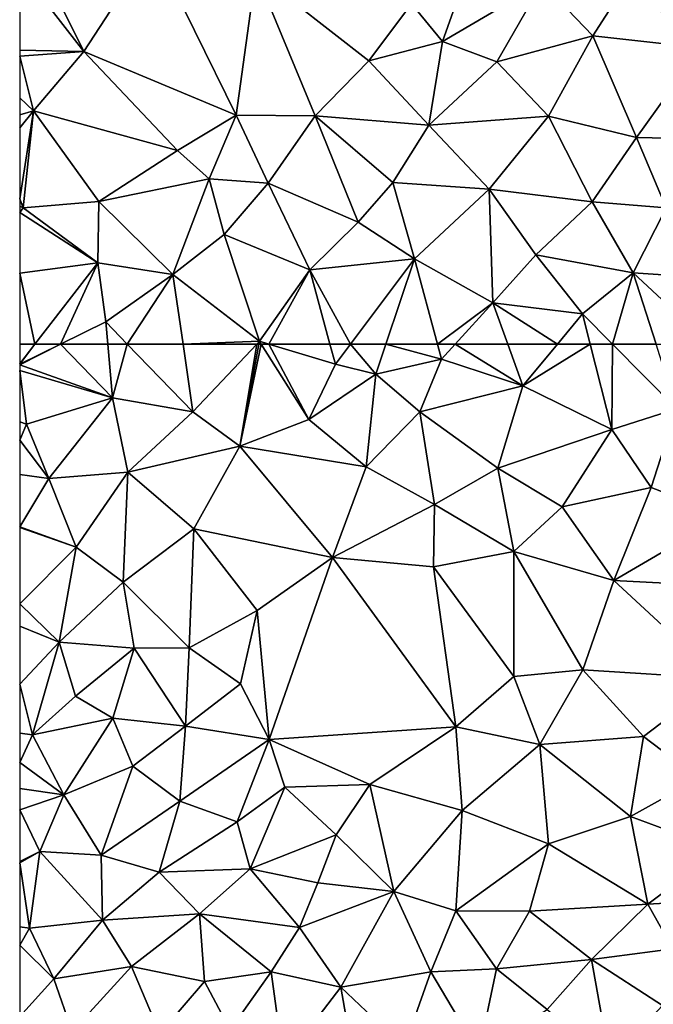
# Model space of a CAD drawing. Extents: x 576994 to 578000, y 6223000 to 6224000.
# Drawn here: x 577000 to 577033, y 6223591 to 6223642 of the extents above; entities that cross this region are included whole.
import ezdxf

# ---------------------------------------------------------------- set-up
doc = ezdxf.new("R2010")
doc.units = 0
doc.header["$MEASUREMENT"] = 0
doc.layers.add('Terraen', color=33, linetype='Continuous')

# ---------------------------------------------------------------- blocks, each defined once
blk = doc.blocks.new('1km_6223_577_UTM32_ACAD_1_FMEBLOCK109')
at = {"layer": 'Terraen', "color": 9, "true_color": 0xbbbbbb}
for points in [[(-61.711, 62.5, 1.898), (-62.5, 61.482, 1.89), (-62.5, 61.45, 1.89)], [(-61.711, 62.5, 1.898), (-62.5, 61.45, 1.89), (-60.362, 62.5, 1.904)], [(-61.711, 62.5, 1.898), (-62.5, 62.5, 1.889), (-62.5, 61.482, 1.89)], [(-57.65, 59.7, 1.93), (-60.362, 62.5, 1.904), (-62.5, 61.416, 1.89)], [(-60.362, 62.5, 1.904), (-62.5, 61.45, 1.89), (-62.5, 61.416, 1.89)], [(-57.897, 62.5, 1.923), (-60.362, 62.5, 1.904), (-57.65, 59.7, 1.93)], [(-57.897, 62.5, 1.923), (-57.65, 59.7, 1.93), (-56.875, 62.5, 1.927)], [(-57.65, 59.7, 1.93), (-53.45, 58.97, 1.95), (-56.875, 62.5, 1.927)], [(-56.875, 62.5, 1.927), (-53.45, 58.97, 1.95), (-53.962, 62.5, 1.93)], [(-53.962, 62.5, 1.93), (-53.45, 58.97, 1.95), (-50.112, 62.5, 1.95)], [(-50.112, 62.5, 1.95), (-53.45, 58.97, 1.95), (-50.99, 57.17, 1.98)], [(-50.112, 62.5, 1.95), (-50.99, 57.17, 1.98), (-49.998, 62.5, 1.951)], [(-49.998, 62.5, 1.951), (-50.99, 57.17, 1.98), (-49.875, 62.5, 1.951)], [(-50.99, 57.17, 1.98), (-47.38, 58.56, 1.99), (-49.875, 62.5, 1.951)], [(-49.875, 62.5, 1.951), (-47.38, 58.56, 1.99), (-49.474, 62.5, 1.955)], [(-46.283, 62.5, 1.986), (-49.474, 62.5, 1.955), (-46, 61.45, 1.99)], [(-47.38, 58.56, 1.99), (-46, 61.45, 1.99), (-49.474, 62.5, 1.955)], [(-46.283, 62.5, 1.986), (-46, 61.45, 1.99), (-45.213, 62.5, 1.986)], [(-45.213, 62.5, 1.986), (-46, 61.45, 1.99), (-43.88, 60.93, 1.99)], [(-45.213, 62.5, 1.986), (-43.88, 60.93, 1.99), (-43.357, 62.5, 1.985)], [(-43.357, 62.5, 1.985), (-43.88, 60.93, 1.99), (-40.45, 61.72, 2.01)], [(-43.357, 62.5, 1.985), (-40.45, 61.72, 2.01), (-40.661, 62.5, 2.004)], [(-39.739, 62.5, 2.013), (-40.661, 62.5, 2.004), (-40.45, 61.72, 2.01)], [(-39.739, 62.5, 2.013), (-40.45, 61.72, 2.01), (-36.2, 60.33, 2.03)], [(-39.739, 62.5, 2.013), (-36.2, 60.33, 2.03), (-36.987, 62.5, 2.025)], [(-36.987, 62.5, 2.025), (-36.2, 60.33, 2.03), (-34.395, 62.5, 2.059)], [(-34.395, 62.5, 2.059), (-36.2, 60.33, 2.03), (-32.682, 62.5, 2.072)], [(-36.2, 60.33, 2.03), (-31.56, 58.04, 2.05), (-32.682, 62.5, 2.072)], [(-32.682, 62.5, 2.072), (-31.56, 58.04, 2.05), (-31.513, 62.5, 2.067)], [(-31.56, 58.04, 2.05), (-28.17, 59.13, 2.04), (-31.513, 62.5, 2.067)], [(-31.513, 62.5, 2.067), (-28.17, 59.13, 2.04), (-29.243, 62.5, 2.049)], [(-62.5, 61.119, 1.894), (-57.65, 59.7, 1.93), (-62.5, 61.416, 1.89)], [(-47.38, 58.56, 1.99), (-43.88, 60.93, 1.99), (-46, 61.45, 1.99)], [(-43.88, 60.93, 1.99), (-41.58, 58.97, 2.03), (-40.45, 61.72, 2.01)], [(-36.2, 60.33, 2.03), (-40.45, 61.72, 2.01), (-41.58, 58.97, 2.03)], [(-62.5, 58.448, 1.928), (-62.14, 58.32, 1.93), (-62.5, 61.119, 1.894)], [(-62.5, 61.119, 1.894), (-62.14, 58.32, 1.93), (-57.65, 59.7, 1.93)], [(-47.38, 58.56, 1.99), (-44.39, 56.1, 2.02), (-43.88, 60.93, 1.99)], [(-44.39, 56.1, 2.02), (-41.58, 58.97, 2.03), (-43.88, 60.93, 1.99)], [(-36.2, 60.33, 2.03), (-41.58, 58.97, 2.03), (-37.51, 56.02, 2.04)], [(-36.2, 60.33, 2.03), (-37.51, 56.02, 2.04), (-31.56, 58.04, 2.05)], [(-57.65, 59.7, 1.93), (-62.14, 58.32, 1.93), (-60.97, 55.48, 1.92)], [(-57.65, 59.7, 1.93), (-60.97, 55.48, 1.92), (-56.84, 55.81, 1.93)], [(-57.65, 59.7, 1.93), (-56.84, 55.81, 1.93), (-53.45, 58.97, 1.95)], [(-53.45, 58.97, 1.95), (-56.84, 55.81, 1.93), (-50.99, 57.17, 1.98)], [(-40.82, 54.12, 2.05), (-41.58, 58.97, 2.03), (-44.39, 56.1, 2.02)], [(-40.82, 54.12, 2.05), (-37.51, 56.02, 2.04), (-41.58, 58.97, 2.03)], [(-29.49, 55.02, 2.03), (-28.17, 59.13, 2.04), (-31.56, 58.04, 2.05)], [(-25.66, 53.54, 2.04), (-28.17, 59.13, 2.04), (-29.49, 55.02, 2.03)], [(-62.5, 57.484, 1.933), (-62.14, 58.32, 1.93), (-62.5, 58.448, 1.928)], [(-60.97, 55.48, 1.92), (-62.14, 58.32, 1.93), (-62.5, 57.484, 1.933)], [(-47.38, 58.56, 1.99), (-50.99, 57.17, 1.98), (-44.39, 56.1, 2.02)], [(-37.51, 56.02, 2.04), (-34.14, 54, 2.05), (-31.56, 58.04, 2.05)], [(-29.49, 55.02, 2.03), (-31.56, 58.04, 2.05), (-34.14, 54, 2.05)], [(-62.5, 55.69, 1.934), (-60.97, 55.48, 1.92), (-62.5, 57.484, 1.933)], [(-53.4, 52.86, 1.99), (-50.99, 57.17, 1.98), (-56.84, 55.81, 1.93)], [(-46.16, 51.35, 2.03), (-50.99, 57.17, 1.98), (-53.4, 52.86, 1.99)], [(-46.16, 51.35, 2.03), (-44.39, 56.1, 2.02), (-50.99, 57.17, 1.98)], [(-46.16, 51.35, 2.03), (-40.82, 54.12, 2.05), (-44.39, 56.1, 2.02)], [(-62.5, 52.963, 1.95), (-60.97, 55.48, 1.92), (-62.5, 55.69, 1.934)], [(-60.97, 55.48, 1.92), (-59.54, 51.89, 1.92), (-56.84, 55.81, 1.93)], [(-57.1, 50.07, 1.98), (-56.84, 55.81, 1.93), (-59.54, 51.89, 1.92)], [(-53.4, 52.86, 1.99), (-56.84, 55.81, 1.93), (-57.1, 50.07, 1.98)], [(-36.67, 51.67, 2.06), (-37.51, 56.02, 2.04), (-40.82, 54.12, 2.05)], [(-36.67, 51.67, 2.06), (-34.14, 54, 2.05), (-37.51, 56.02, 2.04)], [(-59.54, 51.89, 1.92), (-60.97, 55.48, 1.92), (-62.5, 52.963, 1.95)], [(-31.44, 50.16, 2.03), (-29.49, 55.02, 2.03), (-34.14, 54, 2.05)], [(-25.66, 53.54, 2.04), (-29.49, 55.02, 2.03), (-31.44, 50.16, 2.03)], [(-40.87, 50.86, 2.06), (-40.82, 54.12, 2.05), (-46.16, 51.35, 2.03)], [(-40.87, 50.86, 2.06), (-36.67, 51.67, 2.06), (-40.82, 54.12, 2.05)], [(-36.67, 51.67, 2.06), (-31.44, 50.16, 2.03), (-34.14, 54, 2.05)], [(-23, 49.72, 1.97), (-25.66, 53.54, 2.04), (-31.44, 50.16, 2.03)], [(-62.5, 52.923, 1.95), (-59.54, 51.89, 1.92), (-62.5, 52.963, 1.95)], [(-62.5, 48.93, 1.95), (-59.54, 51.89, 1.92), (-62.5, 52.923, 1.95)], [(-53.4, 52.86, 1.99), (-57.1, 50.07, 1.98), (-53.64, 46.63, 2)], [(-53.4, 52.86, 1.99), (-53.64, 46.63, 2), (-50.09, 48.58, 2.03)], [(-46.16, 51.35, 2.03), (-53.4, 52.86, 1.99), (-50.09, 48.58, 2.03)], [(-62.5, 48.93, 1.95), (-60.44, 46.93, 1.97), (-59.54, 51.89, 1.92)], [(-60.44, 46.93, 1.97), (-57.1, 50.07, 1.98), (-59.54, 51.89, 1.92)], [(-40.87, 50.86, 2.06), (-36.68, 45.13, 2.01), (-36.67, 51.67, 2.06)], [(-33.07, 45.49, 2.01), (-36.67, 51.67, 2.06), (-36.68, 45.13, 2.01)], [(-33.07, 45.49, 2.01), (-31.44, 50.16, 2.03), (-36.67, 51.67, 2.06)], [(-49.46, 41.84, 2.05), (-46.16, 51.35, 2.03), (-50.09, 48.58, 2.03)], [(-49.46, 41.84, 2.05), (-39.71, 42.5, 2.04), (-46.16, 51.35, 2.03)], [(-39.71, 42.5, 2.04), (-40.87, 50.86, 2.06), (-46.16, 51.35, 2.03)], [(-39.71, 42.5, 2.04), (-36.68, 45.13, 2.01), (-40.87, 50.86, 2.06)], [(-56.52, 46.62, 2), (-57.1, 50.07, 1.98), (-60.44, 46.93, 1.97)], [(-56.52, 46.62, 2), (-53.64, 46.63, 2), (-57.1, 50.07, 1.98)], [(-33.07, 45.49, 2.01), (-25.91, 45.03, 1.96), (-31.44, 50.16, 2.03)], [(-25.91, 45.03, 1.96), (-23, 49.72, 1.97), (-31.44, 50.16, 2.03)], [(-62.5, 48.93, 1.95), (-62.5, 47.776, 1.942), (-60.44, 46.93, 1.97)], [(-53.64, 46.63, 2), (-50.96, 44.75, 2.04), (-50.09, 48.58, 2.03)], [(-49.46, 41.84, 2.05), (-50.09, 48.58, 2.03), (-50.96, 44.75, 2.04)], [(-62.5, 44.743, 1.955), (-60.44, 46.93, 1.97), (-62.5, 47.776, 1.942)], [(-61.83, 42.09, 1.97), (-60.44, 46.93, 1.97), (-62.5, 44.743, 1.955)], [(-61.83, 42.09, 1.97), (-59.59, 44.11, 1.98), (-60.44, 46.93, 1.97)], [(-59.59, 44.11, 1.98), (-56.52, 46.62, 2), (-60.44, 46.93, 1.97)], [(-57.64, 42.96, 2), (-56.52, 46.62, 2), (-59.59, 44.11, 1.98)], [(-53.84, 42.55, 2.03), (-56.52, 46.62, 2), (-57.64, 42.96, 2)], [(-53.84, 42.55, 2.03), (-53.64, 46.63, 2), (-56.52, 46.62, 2)], [(-53.84, 42.55, 2.03), (-50.96, 44.75, 2.04), (-53.64, 46.63, 2)], [(-35.32, 41.59, 1.98), (-33.07, 45.49, 2.01), (-36.68, 45.13, 2.01)], [(-35.32, 41.59, 1.98), (-29.89, 42.01, 1.99), (-33.07, 45.49, 2.01)], [(-29.89, 42.01, 1.99), (-25.91, 45.03, 1.96), (-33.07, 45.49, 2.01)], [(-35.32, 41.59, 1.98), (-36.68, 45.13, 2.01), (-39.71, 42.5, 2.04)], [(-27.01, 39.81, 1.97), (-25.91, 45.03, 1.96), (-29.89, 42.01, 1.99)], [(-62.5, 42.173, 1.963), (-61.83, 42.09, 1.97), (-62.5, 44.743, 1.955)], [(-49.46, 41.84, 2.05), (-50.96, 44.75, 2.04), (-53.84, 42.55, 2.03)], [(-61.83, 42.09, 1.97), (-57.64, 42.96, 2), (-59.59, 44.11, 1.98)], [(-60.2, 38.96, 1.99), (-57.64, 42.96, 2), (-61.83, 42.09, 1.97)], [(-60.2, 38.96, 1.99), (-56.59, 40.45, 2.01), (-57.64, 42.96, 2)], [(-53.84, 42.55, 2.03), (-57.64, 42.96, 2), (-56.59, 40.45, 2.01)], [(-54.13, 38.63, 2.02), (-53.84, 42.55, 2.03), (-56.59, 40.45, 2.01)], [(-54.13, 38.63, 2.02), (-49.46, 41.84, 2.05), (-53.84, 42.55, 2.03)], [(-44.2, 39.5, 2.02), (-39.71, 42.5, 2.04), (-49.46, 41.84, 2.05)], [(-44.2, 39.5, 2.02), (-39.37, 38.14, 1.99), (-39.71, 42.5, 2.04)], [(-39.37, 38.14, 1.99), (-35.32, 41.59, 1.98), (-39.71, 42.5, 2.04)], [(-62.5, 40.644, 1.965), (-61.83, 42.09, 1.97), (-62.5, 42.173, 1.963)], [(-60.2, 38.96, 1.99), (-61.83, 42.09, 1.97), (-62.5, 40.644, 1.965)], [(-51.13, 37.55, 2.03), (-49.46, 41.84, 2.05), (-54.13, 38.63, 2.02)], [(-51.13, 37.55, 2.03), (-48.65, 39.35, 2.05), (-49.46, 41.84, 2.05)], [(-48.65, 39.35, 2.05), (-44.2, 39.5, 2.02), (-49.46, 41.84, 2.05)], [(-30.57, 37.82, 1.95), (-29.89, 42.01, 1.99), (-35.32, 41.59, 1.98)], [(-30.57, 37.82, 1.95), (-27.01, 39.81, 1.97), (-29.89, 42.01, 1.99)], [(-34.87, 36.39, 1.97), (-35.32, 41.59, 1.98), (-39.37, 38.14, 1.99)], [(-34.87, 36.39, 1.97), (-30.57, 37.82, 1.95), (-35.32, 41.59, 1.98)], [(-62.5, 39.286, 1.966), (-60.2, 38.96, 1.99), (-62.5, 40.644, 1.965)], [(-60.2, 38.96, 1.99), (-58.24, 35.81, 2.01), (-56.59, 40.45, 2.01)], [(-54.13, 38.63, 2.02), (-56.59, 40.45, 2.01), (-58.24, 35.81, 2.01)], [(-25.88, 36.08, 1.89), (-27.01, 39.81, 1.97), (-30.57, 37.82, 1.95)], [(-62.5, 38.165, 1.971), (-60.2, 38.96, 1.99), (-62.5, 39.286, 1.966)], [(-51.13, 37.55, 2.03), (-50.46, 35.08, 2.02), (-48.65, 39.35, 2.05)], [(-45.96, 36.86, 2.03), (-48.65, 39.35, 2.05), (-50.46, 35.08, 2.02)], [(-45.96, 36.86, 2.03), (-44.2, 39.5, 2.02), (-48.65, 39.35, 2.05)], [(-42.95, 33.91, 2), (-44.2, 39.5, 2.02), (-45.96, 36.86, 2.03)], [(-42.95, 33.91, 2), (-39.37, 38.14, 1.99), (-44.2, 39.5, 2.02)], [(-62.5, 38.165, 1.971), (-61.44, 36, 1.99), (-60.2, 38.96, 1.99)], [(-60.2, 38.96, 1.99), (-61.44, 36, 1.99), (-58.24, 35.81, 2.01)], [(-55.21, 34.91, 2.03), (-54.13, 38.63, 2.02), (-58.24, 35.81, 2.01)], [(-55.21, 34.91, 2.03), (-51.13, 37.55, 2.03), (-54.13, 38.63, 2.02)], [(-62.5, 35.465, 1.98), (-61.44, 36, 1.99), (-62.5, 38.165, 1.971)], [(-39.7, 32.89, 1.98), (-39.37, 38.14, 1.99), (-42.95, 33.91, 2)], [(-39.7, 32.89, 1.98), (-34.87, 36.39, 1.97), (-39.37, 38.14, 1.99)], [(-29.68, 33.24, 1.9), (-30.57, 37.82, 1.95), (-34.87, 36.39, 1.97)], [(-29.68, 33.24, 1.9), (-25.88, 36.08, 1.89), (-30.57, 37.82, 1.95)], [(-55.21, 34.91, 2.03), (-50.46, 35.08, 2.02), (-51.13, 37.55, 2.03)], [(-46.92, 34.36, 2.01), (-45.96, 36.86, 2.03), (-50.46, 35.08, 2.02)], [(-46.92, 34.36, 2.01), (-42.95, 33.91, 2), (-45.96, 36.86, 2.03)], [(-39.7, 32.89, 1.98), (-35.85, 32.88, 1.98), (-34.87, 36.39, 1.97)], [(-29.68, 33.24, 1.9), (-34.87, 36.39, 1.97), (-35.85, 32.88, 1.98)], [(-29.68, 33.24, 1.9), (-24.82, 33.52, 1.86), (-25.88, 36.08, 1.89)], [(-62.5, 35.394, 1.98), (-61.98, 31.98, 1.99), (-61.44, 36, 1.99)], [(-62.5, 35.394, 1.98), (-61.44, 36, 1.99), (-62.5, 35.465, 1.98)], [(-61.98, 31.98, 1.99), (-58.18, 32.4, 2), (-61.44, 36, 1.99)], [(-58.18, 32.4, 2), (-58.24, 35.81, 2.01), (-61.44, 36, 1.99)], [(-55.21, 34.91, 2.03), (-58.24, 35.81, 2.01), (-58.18, 32.4, 2)], [(-62.5, 32.059, 1.99), (-61.98, 31.98, 1.99), (-62.5, 35.394, 1.98)], [(-55.21, 34.91, 2.03), (-53.1, 32.74, 2.02), (-50.46, 35.08, 2.02)], [(-47.88, 32.03, 2), (-50.46, 35.08, 2.02), (-53.1, 32.74, 2.02)], [(-47.88, 32.03, 2), (-46.92, 34.36, 2.01), (-50.46, 35.08, 2.02)], [(-55.21, 34.91, 2.03), (-58.18, 32.4, 2), (-53.1, 32.74, 2.02)], [(-47.88, 32.03, 2), (-42.95, 33.91, 2), (-46.92, 34.36, 2.01)], [(-47.88, 32.03, 2), (-45.72, 28.9, 1.96), (-42.95, 33.91, 2)], [(-42.95, 33.91, 2), (-45.72, 28.9, 1.96), (-41.01, 29.7, 1.96)], [(-39.7, 32.89, 1.98), (-42.95, 33.91, 2), (-41.01, 29.7, 1.96)], [(-29.68, 33.24, 1.9), (-28.36, 30.9, 1.87), (-24.82, 33.52, 1.86)], [(-29.68, 33.24, 1.9), (-35.85, 32.88, 1.98), (-32.62, 30.35, 1.91)], [(-29.68, 33.24, 1.9), (-32.62, 30.35, 1.91), (-28.36, 30.9, 1.87)], [(-56.65, 29.98, 2), (-53.1, 32.74, 2.02), (-58.18, 32.4, 2)], [(-52.84, 29.2, 1.99), (-53.1, 32.74, 2.02), (-56.65, 29.98, 2)], [(-52.84, 29.2, 1.99), (-49.36, 29.7, 1.99), (-53.1, 32.74, 2.02)], [(-47.88, 32.03, 2), (-53.1, 32.74, 2.02), (-49.36, 29.7, 1.99)], [(-39.7, 32.89, 1.98), (-41.01, 29.7, 1.96), (-37.58, 29.86, 1.96)], [(-39.7, 32.89, 1.98), (-37.58, 29.86, 1.96), (-35.85, 32.88, 1.98)], [(-32.62, 30.35, 1.91), (-35.85, 32.88, 1.98), (-37.58, 29.86, 1.96)], [(-62.5, 31.108, 1.998), (-61.98, 31.98, 1.99), (-62.5, 32.059, 1.99)], [(-62.5, 31.108, 1.998), (-60.72, 29.34, 2.01), (-61.98, 31.98, 1.99)], [(-60.72, 29.34, 2.01), (-58.18, 32.4, 2), (-61.98, 31.98, 1.99)], [(-60.72, 29.34, 2.01), (-56.65, 29.98, 2), (-58.18, 32.4, 2)], [(-47.88, 32.03, 2), (-49.36, 29.7, 1.99), (-45.72, 28.9, 1.96)], [(-62.5, 27.379, 2.003), (-60.72, 29.34, 2.01), (-62.5, 31.108, 1.998)], [(-28.9, 27.94, 1.86), (-28.36, 30.9, 1.87), (-32.62, 30.35, 1.91)], [(-60.72, 29.34, 2.01), (-59.76, 26.59, 2.01), (-56.65, 29.98, 2)], [(-55.17, 26.48, 1.99), (-56.65, 29.98, 2), (-59.76, 26.59, 2.01)], [(-55.17, 26.48, 1.99), (-52.84, 29.2, 1.99), (-56.65, 29.98, 2)], [(-38.5, 25.47, 1.91), (-37.58, 29.86, 1.96), (-41.01, 29.7, 1.96)], [(-34.93, 27.74, 1.91), (-37.58, 29.86, 1.96), (-38.5, 25.47, 1.91)], [(-34.93, 27.74, 1.91), (-32.62, 30.35, 1.91), (-37.58, 29.86, 1.96)], [(-31.65, 25.01, 1.86), (-32.62, 30.35, 1.91), (-34.93, 27.74, 1.91)], [(-31.65, 25.01, 1.86), (-28.9, 27.94, 1.86), (-32.62, 30.35, 1.91)], [(-59.76, 26.59, 2.01), (-60.72, 29.34, 2.01), (-62.5, 27.379, 2.003)], [(-51.5, 26.68, 1.96), (-49.36, 29.7, 1.99), (-52.84, 29.2, 1.99)], [(-51.5, 26.68, 1.96), (-48.72, 24.98, 1.95), (-49.36, 29.7, 1.99)], [(-48.72, 24.98, 1.95), (-45.72, 28.9, 1.96), (-49.36, 29.7, 1.99)], [(-42.41, 25.77, 1.93), (-41.01, 29.7, 1.96), (-45.72, 28.9, 1.96)], [(-42.41, 25.77, 1.93), (-38.5, 25.47, 1.91), (-41.01, 29.7, 1.96)], [(-55.17, 26.48, 1.99), (-51.5, 26.68, 1.96), (-52.84, 29.2, 1.99)], [(-44.81, 23.72, 1.93), (-45.72, 28.9, 1.96), (-48.72, 24.98, 1.95)], [(-44.81, 23.72, 1.93), (-42.41, 25.77, 1.93), (-45.72, 28.9, 1.96)]]:
    blk.add_polyline3d(points, close=True, dxfattribs=at)
blk = doc.blocks.new('1km_6223_577_UTM32_ACAD_1_FMEBLOCK125')
at = {"layer": 'Terraen', "color": 9, "true_color": 0xbbbbbb}
for points in [[(-61.66, -42.14, 1.81), (-59.14, -47.2, 1.88), (-55.55, -41.67, 1.85)], [(-51.18, -50.54, 1.9), (-55.55, -41.67, 1.85), (-59.14, -47.2, 1.88)], [(-51.18, -50.54, 1.9), (-50.16, -43.08, 1.86), (-55.55, -41.67, 1.85)], [(-40.4, -46.68, 1.99), (-38.56, -41.48, 1.95), (-42.02, -44.71, 1.97)], [(-40.4, -46.68, 1.99), (-35.2, -43.62, 1.94), (-38.56, -41.48, 1.95)], [(-62.5, -42.881, 1.899), (-59.14, -47.2, 1.88), (-61.66, -42.14, 1.81)], [(-62.5, -47.141, 1.87), (-59.14, -47.2, 1.88), (-62.5, -42.881, 1.899)], [(-51.18, -50.54, 1.9), (-47.05, -50.57, 1.96), (-50.16, -43.08, 1.86)], [(-44.26, -47.7, 1.93), (-50.16, -43.08, 1.86), (-47.05, -50.57, 1.96)], [(-44.26, -47.7, 1.93), (-42.02, -44.71, 1.97), (-50.16, -43.08, 1.86)], [(-40.4, -46.68, 1.99), (-37.57, -47.75, 1.95), (-35.2, -43.62, 1.94)], [(-37.57, -47.75, 1.95), (-32.54, -46.38, 2), (-35.2, -43.62, 1.94)], [(-30.71, -43.54, 1.96), (-35.2, -43.62, 1.94), (-32.54, -46.38, 2)], [(-26.9, -47.02, 2.02), (-30.71, -43.54, 1.96), (-32.54, -46.38, 2)], [(-44.26, -47.7, 1.93), (-40.4, -46.68, 1.99), (-42.02, -44.71, 1.97)], [(-41.12, -51.05, 1.93), (-40.4, -46.68, 1.99), (-44.26, -47.7, 1.93)], [(-41.12, -51.05, 1.93), (-37.57, -47.75, 1.95), (-40.4, -46.68, 1.99)], [(-34.86, -50.58, 2), (-32.54, -46.38, 2), (-37.57, -47.75, 1.95)], [(-30.26, -51.7, 2.01), (-32.54, -46.38, 2), (-34.86, -50.58, 2)], [(-30.26, -51.7, 2.01), (-26.9, -47.02, 2.02), (-32.54, -46.38, 2)], [(-62.5, -47.453, 1.871), (-59.14, -47.2, 1.88), (-62.5, -47.141, 1.87)], [(-62.5, -47.453, 1.871), (-61.77, -50.31, 1.88), (-59.14, -47.2, 1.88)], [(-54.25, -52.38, 2.05), (-59.14, -47.2, 1.88), (-61.77, -50.31, 1.88)], [(-54.25, -52.38, 2.05), (-51.18, -50.54, 1.9), (-59.14, -47.2, 1.88)], [(-30.26, -51.7, 2.01), (-25.39, -51.81, 2.04), (-26.9, -47.02, 2.02)], [(-62.5, -47.453, 1.871), (-62.5, -49.62, 2.351), (-61.77, -50.31, 1.88)], [(-41.12, -51.05, 1.93), (-44.26, -47.7, 1.93), (-47.05, -50.57, 1.96)], [(-41.12, -51.05, 1.93), (-34.86, -50.58, 2), (-37.57, -47.75, 1.95)], [(-62.5, -50.514, 2.073), (-61.77, -50.31, 1.88), (-62.5, -49.62, 2.351)], [(-62.5, -51.195, 1.884), (-61.77, -50.31, 1.88), (-62.5, -50.514, 2.073)], [(-62.5, -54.909, 1.856), (-62.32, -55.38, 1.85), (-61.77, -50.31, 1.88)], [(-62.5, -54.909, 1.856), (-61.77, -50.31, 1.88), (-62.5, -51.195, 1.884)], [(-62.32, -55.38, 1.85), (-58.37, -55.05, 1.93), (-61.77, -50.31, 1.88)], [(-54.25, -52.38, 2.05), (-61.77, -50.31, 1.88), (-58.37, -55.05, 1.93)], [(-52.6, -53.86, 1.91), (-51.18, -50.54, 1.9), (-54.25, -52.38, 2.05)], [(-52.6, -53.86, 1.91), (-49.52, -54.08, 1.92), (-51.18, -50.54, 1.9)], [(-51.18, -50.54, 1.9), (-49.52, -54.08, 1.92), (-47.05, -50.57, 1.96)], [(-44.81, -56.12, 1.95), (-47.05, -50.57, 1.96), (-49.52, -54.08, 1.92)], [(-43, -54.06, 1.96), (-41.12, -51.05, 1.93), (-47.05, -50.57, 1.96)], [(-44.81, -56.12, 1.95), (-43, -54.06, 1.96), (-47.05, -50.57, 1.96)], [(-41.12, -51.05, 1.93), (-37.97, -54.4, 2.03), (-34.86, -50.58, 2)], [(-32.58, -55.07, 2.01), (-34.86, -50.58, 2), (-37.97, -54.4, 2.03)], [(-32.58, -55.07, 2.01), (-30.26, -51.7, 2.01), (-34.86, -50.58, 2)], [(-43, -54.06, 1.96), (-37.97, -54.4, 2.03), (-41.12, -51.05, 1.93)], [(-32.58, -55.07, 2.01), (-28.71, -55.38, 2.02), (-30.26, -51.7, 2.01)], [(-28.71, -55.38, 2.02), (-25.39, -51.81, 2.04), (-30.26, -51.7, 2.01)], [(-52.6, -53.86, 1.91), (-54.25, -52.38, 2.05), (-58.37, -55.05, 1.93)], [(-54.49, -58.86, 1.91), (-52.6, -53.86, 1.91), (-58.37, -55.05, 1.93)], [(-54.49, -58.86, 1.91), (-51.81, -56.76, 1.93), (-52.6, -53.86, 1.91)], [(-51.81, -56.76, 1.93), (-49.52, -54.08, 1.92), (-52.6, -53.86, 1.91)], [(-47.33, -58.61, 1.97), (-49.52, -54.08, 1.92), (-51.81, -56.76, 1.93)], [(-47.33, -58.61, 1.97), (-44.81, -56.12, 1.95), (-49.52, -54.08, 1.92)], [(-44.81, -56.12, 1.95), (-41.87, -58.04, 1.97), (-43, -54.06, 1.96)], [(-43, -54.06, 1.96), (-41.87, -58.04, 1.97), (-37.97, -54.4, 2.03)], [(-37.77, -60.34, 2.02), (-37.97, -54.4, 2.03), (-41.87, -58.04, 1.97)], [(-35.52, -57.83, 2.03), (-32.58, -55.07, 2.01), (-37.97, -54.4, 2.03)], [(-37.77, -60.34, 2.02), (-35.52, -57.83, 2.03), (-37.97, -54.4, 2.03)], [(-62.5, -55.282, 1.867), (-62.32, -55.38, 1.85), (-62.5, -54.909, 1.856)], [(-62.5, -55.615, 1.85), (-62.32, -55.38, 1.85), (-62.5, -55.282, 1.867)], [(-58.42, -58.25, 1.93), (-62.32, -55.38, 1.85), (-62.5, -55.615, 1.85)], [(-58.42, -58.25, 1.93), (-58.37, -55.05, 1.93), (-62.32, -55.38, 1.85)], [(-54.49, -58.86, 1.91), (-58.37, -55.05, 1.93), (-58.42, -58.25, 1.93)], [(-35.52, -57.83, 2.03), (-30.43, -58.77, 2.06), (-32.58, -55.07, 2.01)], [(-32.58, -55.07, 2.01), (-30.43, -58.77, 2.06), (-28.71, -55.38, 2.02)], [(-28.71, -55.38, 2.02), (-30.43, -58.77, 2.06), (-24.7, -59.16, 2.01)], [(-62.5, -58.796, 1.882), (-58.42, -58.25, 1.93), (-62.5, -55.615, 1.85)], [(-47.33, -58.61, 1.97), (-41.87, -58.04, 1.97), (-44.81, -56.12, 1.95)], [(-49.97, -62.35, 1.95), (-51.81, -56.76, 1.93), (-54.49, -58.86, 1.91)], [(-49.97, -62.35, 1.95), (-47.33, -58.61, 1.97), (-51.81, -56.76, 1.93)], [(-45.213, -62.5, 1.986), (-41.87, -58.04, 1.97), (-47.33, -58.61, 1.97)], [(-45.213, -62.5, 1.986), (-43.357, -62.5, 1.985), (-41.87, -58.04, 1.97)], [(-43.357, -62.5, 1.985), (-40.661, -62.5, 2.004), (-41.87, -58.04, 1.97)], [(-37.77, -60.34, 2.02), (-41.87, -58.04, 1.97), (-40.661, -62.5, 2.004)], [(-37.77, -60.34, 2.02), (-33.08, -60.92, 2.08), (-35.52, -57.83, 2.03)], [(-35.52, -57.83, 2.03), (-33.08, -60.92, 2.08), (-30.43, -58.77, 2.06)], [(-61.711, -62.5, 1.898), (-58.42, -58.25, 1.93), (-62.5, -58.796, 1.882)], [(-60.362, -62.5, 1.904), (-58.42, -58.25, 1.93), (-61.711, -62.5, 1.898)], [(-60.362, -62.5, 1.904), (-58, -61.34, 1.92), (-58.42, -58.25, 1.93)], [(-54.49, -58.86, 1.91), (-58.42, -58.25, 1.93), (-58, -61.34, 1.92)], [(-47.33, -58.61, 1.97), (-49.97, -62.35, 1.95), (-49.474, -62.5, 1.955)], [(-46.283, -62.5, 1.986), (-47.33, -58.61, 1.97), (-49.474, -62.5, 1.955)], [(-46.283, -62.5, 1.986), (-45.213, -62.5, 1.986), (-47.33, -58.61, 1.97)], [(-61.711, -62.5, 1.898), (-62.5, -58.796, 1.882), (-62.5, -62.5, 1.889)], [(-56.875, -62.5, 1.927), (-54.49, -58.86, 1.91), (-58, -61.34, 1.92)], [(-56.875, -62.5, 1.927), (-53.962, -62.5, 1.93), (-54.49, -58.86, 1.91)], [(-53.962, -62.5, 1.93), (-49.97, -62.35, 1.95), (-54.49, -58.86, 1.91)], [(-31.513, -62.5, 2.067), (-30.43, -58.77, 2.06), (-33.08, -60.92, 2.08)], [(-31.513, -62.5, 2.067), (-29.243, -62.5, 2.049), (-30.43, -58.77, 2.06)], [(-29.243, -62.5, 2.049), (-26.427, -62.5, 2.025), (-30.43, -58.77, 2.06)], [(-26.427, -62.5, 2.025), (-24.7, -59.16, 2.01), (-30.43, -58.77, 2.06)], [(-39.739, -62.5, 2.013), (-37.77, -60.34, 2.02), (-40.661, -62.5, 2.004)], [(-39.739, -62.5, 2.013), (-36.987, -62.5, 2.025), (-37.77, -60.34, 2.02)], [(-36.987, -62.5, 2.025), (-34.395, -62.5, 2.059), (-37.77, -60.34, 2.02)], [(-34.395, -62.5, 2.059), (-33.08, -60.92, 2.08), (-37.77, -60.34, 2.02)], [(-34.395, -62.5, 2.059), (-32.682, -62.5, 2.072), (-33.08, -60.92, 2.08)], [(-32.682, -62.5, 2.072), (-31.513, -62.5, 2.067), (-33.08, -60.92, 2.08)], [(-60.362, -62.5, 1.904), (-57.897, -62.5, 1.923), (-58, -61.34, 1.92)], [(-57.897, -62.5, 1.923), (-56.875, -62.5, 1.927), (-58, -61.34, 1.92)], [(-53.962, -62.5, 1.93), (-50.112, -62.5, 1.95), (-49.97, -62.35, 1.95)], [(-50.112, -62.5, 1.95), (-49.998, -62.5, 1.951), (-49.97, -62.35, 1.95)], [(-49.998, -62.5, 1.951), (-49.875, -62.5, 1.951), (-49.97, -62.35, 1.95)], [(-49.875, -62.5, 1.951), (-49.474, -62.5, 1.955), (-49.97, -62.35, 1.95)]]:
    blk.add_polyline3d(points, close=True, dxfattribs=at)

msp = doc.modelspace()

# ---------------------------------------------------------------- block references
at = {"layer": 'Terraen', "color": 9, "true_color": 0xbbbbbb}
for name, p in [('1km_6223_577_UTM32_ACAD_1_FMEBLOCK125', (577062.5, 6223687.5)), ('1km_6223_577_UTM32_ACAD_1_FMEBLOCK109', (577062.5, 6223562.5))]:
    msp.add_blockref(name, p, dxfattribs=at)

doc.saveas('drawing.dxf')
